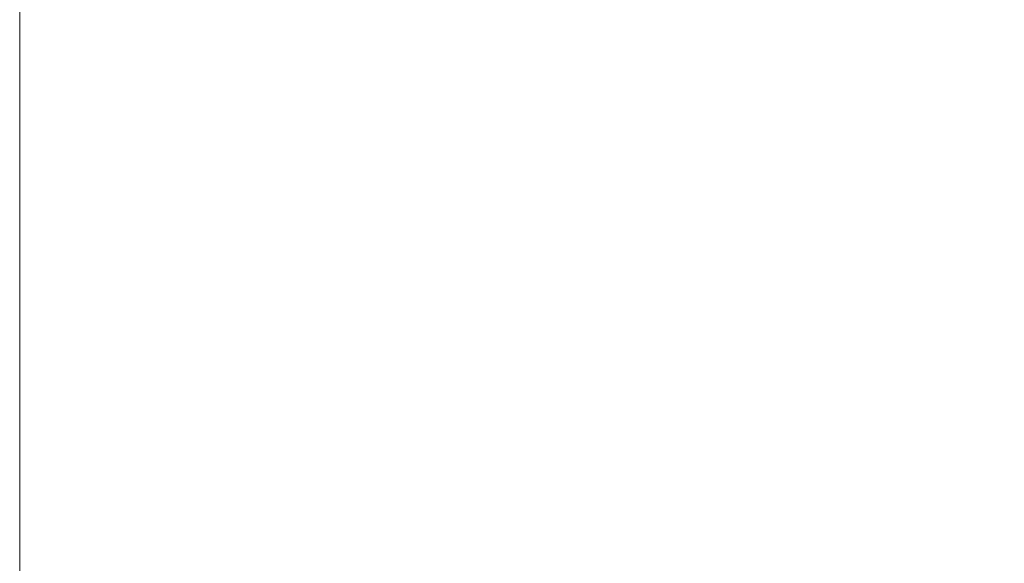
# Model space of a CAD drawing. Extents: x -254 to 215, y -64 to 80.
# Drawn here: x -154 to -105, y 16 to 43 of the extents above; entities that cross this region are included whole.
import ezdxf

# ---------------------------------------------------------------- set-up
doc = ezdxf.new("R2010")
doc.units = 0
doc.header["$LTSCALE"] = 500
doc.header["$MEASUREMENT"] = 0
doc.layers.add('CHROM', color=7, linetype='Continuous')

msp = doc.modelspace()

# ---------------------------------------------------------------- linework, layer by layer
at = {"layer": 'CHROM', "lineweight": 0}
for points, invisible_edges in [([(-153.771, 42.837, 42.631), (-153.771, 46.991, 45.448), (-153.625, 47.011, 45.422), (-153.625, 42.855, 42.603)], 15), ([(-153.771, 42.793, 177.313), (-153.625, 42.855, 177.411), (-153.625, 47.011, 174.592), (-153.771, 46.943, 174.498)], 15), ([(-153.771, 42.706, 42.839), (-153.771, 46.847, 45.647), (-153.771, 46.991, 45.448), (-153.771, 42.837, 42.631)], 11), ([(-153.771, 42.706, 177.176), (-153.771, 42.793, 177.313), (-153.771, 46.943, 174.498), (-153.771, 46.847, 174.367)], 13), ([(-153.771, 42.706, 177.176), (-153.771, 46.847, 174.367), (-153.771, 46.69, 174.149), (-153.771, 42.562, 176.949)], 15), ([(-153.771, 42.706, 42.839), (-153.771, 42.616, 42.981), (-153.771, 46.748, 45.784), (-153.771, 46.847, 45.647)], 15), ([(-153.771, 42.616, 42.981), (-153.771, 42.285, 43.502), (-153.771, 46.386, 46.284), (-153.771, 46.748, 45.784)], 15), ([(-153.771, 42.562, 176.949), (-153.771, 46.69, 174.149), (-153.771, 46.386, 173.73), (-153.771, 42.286, 176.512)], 15), ([(-153.189, 42.861, 177.42), (-153.189, 47.017, 174.601), (-153.625, 47.011, 174.592), (-153.625, 42.855, 177.411)], 15), ([(-153.189, 42.861, 42.594), (-153.625, 42.855, 42.603), (-153.625, 47.011, 45.422), (-153.189, 47.017, 45.413)], 15), ([(-153.189, 42.861, 177.42), (-152.705, 42.861, 177.42), (-152.705, 47.017, 174.601), (-153.189, 47.017, 174.601)], 15), ([(-153.189, 42.861, 42.594), (-153.189, 47.017, 45.413), (-152.705, 47.017, 45.413), (-152.705, 42.861, 42.594)], 15), ([(-152.421, 42.861, 177.42), (-152.421, 47.017, 174.601), (-152.705, 47.017, 174.601), (-152.705, 42.861, 177.42)], 15), ([(-152.421, 42.861, 42.594), (-152.705, 42.861, 42.594), (-152.705, 47.017, 45.413), (-152.421, 47.017, 45.413)], 15), ([(-152.421, 42.861, 177.42), (-140.166, 42.861, 177.42), (-140.166, 47.017, 174.601), (-152.421, 47.017, 174.601)], 15), ([(-152.421, 42.861, 42.594), (-152.421, 47.017, 45.413), (-140.166, 47.017, 45.413), (-140.166, 42.861, 42.594)], 15), ([(-103.771, 42.861, 177.42), (-103.771, 47.017, 174.601), (-140.166, 47.017, 174.601), (-140.166, 42.861, 177.42)], 15), ([(-103.771, 42.861, 42.594), (-140.166, 42.861, 42.594), (-140.166, 47.017, 45.413), (-103.771, 47.017, 45.413)], 15), ([(-153.771, 41.526, 175.312), (-153.771, 42.286, 176.512), (-153.771, 46.386, 173.73), (-153.771, 45.552, 172.581)], 15), ([(-153.771, 41.526, 44.702), (-153.771, 45.552, 47.433), (-153.771, 46.386, 46.284), (-153.771, 42.285, 43.502)], 15), ([(-153.771, 41.526, 175.312), (-153.771, 45.552, 172.581), (-153.771, 44.724, 171.439), (-153.771, 40.771, 174.12)], 15), ([(-153.771, 41.526, 44.702), (-153.771, 40.771, 45.894), (-153.771, 44.724, 48.575), (-153.771, 45.552, 47.433)], 15), ([(-153.771, 40.509, 46.308), (-153.771, 44.436, 48.972), (-153.771, 44.724, 48.575), (-153.771, 40.771, 45.894)], 15), ([(-153.771, 40.463, 173.635), (-153.771, 40.771, 174.12), (-153.771, 44.724, 171.439), (-153.771, 44.387, 170.973)], 15), ([(-153.771, 40.359, 46.544), (-153.771, 44.273, 49.198), (-153.771, 44.436, 48.972), (-153.771, 40.509, 46.308)], 15), ([(-153.771, 40.36, 173.471), (-153.771, 40.463, 173.635), (-153.771, 44.387, 170.973), (-153.771, 44.273, 170.816)], 15), ([(-153.771, 40.359, 46.544), (-153.771, 40.255, 46.708), (-153.771, 44.158, 49.356), (-153.771, 44.273, 49.198)], 15), ([(-153.771, 40.36, 173.471), (-153.771, 44.273, 170.816), (-153.771, 44.107, 170.588), (-153.771, 40.209, 173.232)], 15), ([(-153.771, 40.255, 46.708), (-153.625, 40.195, 46.803), (-153.625, 44.093, 49.446), (-153.771, 44.158, 49.356)], 7), ([(-153.771, 40.209, 173.232), (-153.771, 44.107, 170.588), (-153.625, 44.093, 170.568), (-153.625, 40.195, 173.211)], 14), ([(-153.189, 40.191, 173.204), (-153.625, 40.195, 173.211), (-153.625, 44.093, 170.568), (-153.189, 44.088, 170.561)], 15), ([(-153.189, 40.191, 46.81), (-153.189, 44.088, 49.453), (-153.625, 44.093, 49.446), (-153.625, 40.195, 46.803)], 15), ([(-153.189, 40.191, 173.204), (-153.189, 44.088, 170.561), (-152.705, 44.088, 170.561), (-152.705, 40.191, 173.204)], 15), ([(-153.189, 40.191, 46.81), (-152.705, 40.191, 46.81), (-152.705, 44.088, 49.453), (-153.189, 44.088, 49.453)], 15), ([(-152.421, 40.191, 173.204), (-152.705, 40.191, 173.204), (-152.705, 44.088, 170.561), (-152.421, 44.088, 170.561)], 15), ([(-152.421, 40.191, 46.81), (-152.421, 44.088, 49.453), (-152.705, 44.088, 49.453), (-152.705, 40.191, 46.81)], 15), ([(-152.421, 40.191, 173.204), (-152.421, 44.088, 170.561), (-140.166, 44.088, 170.561), (-140.166, 40.191, 173.204)], 15), ([(-152.421, 40.191, 46.81), (-140.166, 40.191, 46.81), (-140.166, 44.088, 49.453), (-152.421, 44.088, 49.453)], 15), ([(-103.771, 40.191, 173.204), (-140.166, 40.191, 173.204), (-140.166, 44.088, 170.561), (-103.771, 44.088, 170.561)], 15), ([(-103.771, 40.191, 46.81), (-103.771, 44.088, 49.453), (-140.166, 44.088, 49.453), (-140.166, 40.191, 46.81)], 15), ([(-153.771, 42.837, 42.631), (-153.625, 42.855, 42.603), (-153.625, 38.53, 40.05), (-153.771, 38.515, 40.079)], 15), ([(-153.771, 42.793, 177.313), (-153.771, 38.475, 179.862), (-153.625, 38.53, 179.964), (-153.625, 42.855, 177.411)], 15), ([(-153.771, 42.706, 42.839), (-153.771, 42.837, 42.631), (-153.771, 38.515, 40.079), (-153.771, 38.396, 40.294)], 13), ([(-153.771, 42.706, 177.176), (-153.771, 38.396, 179.72), (-153.771, 38.475, 179.862), (-153.771, 42.793, 177.313)], 11), ([(-153.771, 42.706, 177.176), (-153.771, 42.562, 176.949), (-153.771, 38.315, 179.572), (-153.771, 38.396, 179.72)], 15), ([(-153.771, 42.706, 42.839), (-153.771, 38.396, 40.294), (-153.771, 38.315, 40.442), (-153.771, 42.616, 42.981)], 15), ([(-153.189, 42.861, 177.42), (-153.625, 42.855, 177.411), (-153.625, 38.53, 179.964), (-153.189, 38.535, 179.973)], 15), ([(-153.189, 42.861, 42.594), (-153.189, 38.535, 40.041), (-153.625, 38.53, 40.05), (-153.625, 42.855, 42.603)], 15), ([(-153.189, 42.861, 177.42), (-153.189, 38.535, 179.973), (-152.705, 38.535, 179.973), (-152.705, 42.861, 177.42)], 15), ([(-153.189, 42.861, 42.594), (-152.705, 42.861, 42.594), (-152.705, 38.535, 40.041), (-153.189, 38.535, 40.041)], 15), ([(-152.421, 42.861, 177.42), (-152.705, 42.861, 177.42), (-152.705, 38.535, 179.973), (-152.421, 38.535, 179.973)], 15), ([(-152.421, 42.861, 42.594), (-152.421, 38.535, 40.041), (-152.705, 38.535, 40.041), (-152.705, 42.861, 42.594)], 15), ([(-152.421, 42.861, 177.42), (-152.421, 38.535, 179.973), (-140.166, 38.535, 179.973), (-140.166, 42.861, 177.42)], 15), ([(-152.421, 42.861, 42.594), (-140.166, 42.861, 42.594), (-140.166, 38.535, 40.041), (-152.421, 38.535, 40.041)], 15), ([(-103.771, 42.861, 177.42), (-140.166, 42.861, 177.42), (-140.166, 38.535, 179.973), (-103.771, 38.535, 179.973)], 15), ([(-103.771, 42.861, 42.594), (-103.771, 38.535, 40.041), (-140.166, 38.535, 40.041), (-140.166, 42.861, 42.594)], 15), ([(-153.771, 38.267, 40.53), (-153.771, 42.616, 42.981), (-153.771, 38.315, 40.442), (-153.771, 38.267, 40.53)], 15), ([(-153.771, 42.616, 42.981), (-153.771, 38.267, 40.53), (-153.771, 38.018, 40.983), (-153.771, 42.285, 43.502)], 15), ([(-153.771, 38.315, 179.572), (-153.771, 42.562, 176.949), (-153.771, 38.267, 179.484), (-153.771, 38.315, 179.572)], 15), ([(-153.771, 42.562, 176.949), (-153.771, 42.286, 176.512), (-153.771, 38.018, 179.031), (-153.771, 38.267, 179.484)], 15), ([(-153.771, 41.526, 175.312), (-153.771, 37.335, 177.786), (-153.771, 38.018, 179.031), (-153.771, 42.286, 176.512)], 15), ([(-153.771, 41.526, 44.702), (-153.771, 42.285, 43.502), (-153.771, 38.018, 40.983), (-153.771, 37.335, 42.228)], 15), ([(-153.771, 41.526, 175.312), (-153.771, 40.771, 174.12), (-153.771, 36.657, 176.549), (-153.771, 37.335, 177.786)], 15), ([(-153.771, 41.526, 44.702), (-153.771, 37.335, 42.228), (-153.771, 36.657, 43.465), (-153.771, 40.771, 45.894)], 15), ([(-153.771, 40.509, 46.308), (-153.771, 40.771, 45.894), (-153.771, 36.657, 43.465), (-153.771, 36.421, 43.895)], 15), ([(-153.771, 40.463, 173.635), (-153.771, 36.38, 176.045), (-153.771, 36.657, 176.549), (-153.771, 40.771, 174.12)], 15), ([(-153.771, 40.359, 46.544), (-153.771, 40.509, 46.308), (-153.771, 36.421, 43.895), (-153.771, 36.287, 44.139)], 15), ([(-153.771, 40.36, 173.471), (-153.771, 36.287, 175.875), (-153.771, 36.38, 176.045), (-153.771, 40.463, 173.635)], 15), ([(-153.771, 40.36, 173.471), (-153.771, 40.209, 173.232), (-153.771, 36.151, 175.628), (-153.771, 36.287, 175.875)], 15), ([(-153.771, 40.359, 46.544), (-153.771, 36.287, 44.139), (-153.771, 36.193, 44.31), (-153.771, 40.255, 46.708)], 15), ([(-153.771, 40.255, 46.708), (-153.771, 36.193, 44.31), (-153.625, 36.139, 44.408), (-153.625, 40.195, 46.803)], 14), ([(-153.771, 40.209, 173.232), (-153.625, 40.195, 173.211), (-153.625, 36.139, 175.606), (-153.771, 36.151, 175.628)], 7), ([(-153.189, 40.191, 173.204), (-153.189, 36.135, 175.599), (-153.625, 36.139, 175.606), (-153.625, 40.195, 173.211)], 15), ([(-153.189, 40.191, 46.81), (-153.625, 40.195, 46.803), (-153.625, 36.139, 44.408), (-153.189, 36.135, 44.415)], 15), ([(-153.189, 40.191, 173.204), (-152.705, 40.191, 173.204), (-152.705, 36.135, 175.599), (-153.189, 36.135, 175.599)], 15), ([(-153.189, 40.191, 46.81), (-153.189, 36.135, 44.415), (-152.705, 36.135, 44.415), (-152.705, 40.191, 46.81)], 15), ([(-152.421, 40.191, 173.204), (-152.421, 36.135, 175.599), (-152.705, 36.135, 175.599), (-152.705, 40.191, 173.204)], 15), ([(-152.421, 40.191, 46.81), (-152.705, 40.191, 46.81), (-152.705, 36.135, 44.415), (-152.421, 36.135, 44.416)], 15), ([(-152.421, 40.191, 173.204), (-140.166, 40.191, 173.204), (-140.166, 36.135, 175.599), (-152.421, 36.135, 175.599)], 15), ([(-152.421, 40.191, 46.81), (-152.421, 36.135, 44.416), (-140.166, 36.135, 44.416), (-140.166, 40.191, 46.81)], 15), ([(-103.771, 40.191, 173.204), (-103.771, 36.135, 175.599), (-140.166, 36.135, 175.599), (-140.166, 40.191, 173.204)], 15), ([(-103.771, 40.191, 46.81), (-140.166, 40.191, 46.81), (-140.166, 36.135, 44.416), (-103.771, 36.135, 44.416)], 15), ([(-153.771, 34.004, 182.136), (-153.625, 34.053, 182.241), (-153.625, 38.53, 179.964), (-153.771, 38.475, 179.862)], 15), ([(-153.771, 34.04, 37.803), (-153.771, 38.515, 40.079), (-153.625, 38.53, 40.05), (-153.625, 34.053, 37.774)], 15), ([(-153.771, 33.935, 38.026), (-153.771, 38.396, 40.294), (-153.771, 38.515, 40.079), (-153.771, 34.04, 37.803)], 11), ([(-153.771, 33.935, 181.989), (-153.771, 34.004, 182.136), (-153.771, 38.475, 179.862), (-153.771, 38.396, 179.72)], 13), ([(-153.771, 33.935, 38.026), (-153.771, 33.863, 38.178), (-153.771, 38.315, 40.442), (-153.771, 38.396, 40.294)], 15), ([(-153.771, 33.935, 181.989), (-153.771, 38.396, 179.72), (-153.771, 38.315, 179.572), (-153.771, 33.863, 181.836)], 15), ([(-153.771, 33.821, 38.269), (-153.771, 38.267, 40.53), (-153.771, 38.315, 40.442), (-153.771, 33.863, 38.178)], 15), ([(-153.771, 33.821, 181.745), (-153.771, 33.863, 181.836), (-153.771, 38.315, 179.572), (-153.771, 38.267, 179.484)], 15), ([(-153.771, 33.821, 38.269), (-153.771, 33.601, 38.737), (-153.771, 38.018, 40.983), (-153.771, 38.267, 40.53)], 15), ([(-153.771, 33.821, 181.745), (-153.771, 38.267, 179.484), (-153.771, 38.018, 179.031), (-153.771, 33.601, 181.277)], 15), ([(-153.189, 34.058, 182.25), (-153.189, 38.535, 179.973), (-153.625, 38.53, 179.964), (-153.625, 34.053, 182.241)], 15), ([(-153.189, 34.058, 37.764), (-153.625, 34.053, 37.774), (-153.625, 38.53, 40.05), (-153.189, 38.535, 40.041)], 15), ([(-153.189, 34.058, 182.25), (-152.705, 34.058, 182.25), (-152.705, 38.535, 179.973), (-153.189, 38.535, 179.973)], 15), ([(-153.189, 34.058, 37.764), (-153.189, 38.535, 40.041), (-152.705, 38.535, 40.041), (-152.705, 34.058, 37.764)], 15), ([(-152.421, 34.058, 182.25), (-152.421, 38.535, 179.973), (-152.705, 38.535, 179.973), (-152.705, 34.058, 182.25)], 15), ([(-152.421, 34.058, 37.764), (-152.705, 34.058, 37.764), (-152.705, 38.535, 40.041), (-152.421, 38.535, 40.041)], 15), ([(-152.421, 34.058, 182.25), (-140.166, 34.058, 182.25), (-140.166, 38.535, 179.973), (-152.421, 38.535, 179.973)], 15), ([(-152.421, 34.058, 37.764), (-152.421, 38.535, 40.041), (-140.166, 38.535, 40.041), (-140.166, 34.058, 37.764)], 15), ([(-103.771, 34.058, 182.25), (-103.771, 38.535, 179.973), (-140.166, 38.535, 179.973), (-140.166, 34.058, 182.25)], 15), ([(-103.771, 34.058, 37.764), (-140.166, 34.058, 37.764), (-140.166, 38.535, 40.041), (-103.771, 38.535, 40.041)], 15), ([(-153.771, 32.998, 40.022), (-153.771, 37.335, 42.228), (-153.771, 38.018, 40.983), (-153.771, 33.601, 38.737)], 15), ([(-153.771, 32.998, 179.992), (-153.771, 33.601, 181.277), (-153.771, 38.018, 179.031), (-153.771, 37.335, 177.786)], 15), ([(-153.771, 32.998, 40.022), (-153.771, 32.398, 41.299), (-153.771, 36.657, 43.465), (-153.771, 37.335, 42.228)], 15), ([(-153.771, 32.998, 179.992), (-153.771, 37.335, 177.786), (-153.771, 36.657, 176.549), (-153.771, 32.398, 178.715)], 15), ([(-153.771, 32.189, 41.743), (-153.771, 36.421, 43.895), (-153.771, 36.657, 43.465), (-153.771, 32.398, 41.299)], 15), ([(-153.771, 32.153, 178.194), (-153.771, 32.398, 178.715), (-153.771, 36.657, 176.549), (-153.771, 36.38, 176.045)], 15), ([(-153.771, 32.071, 41.995), (-153.771, 36.287, 44.139), (-153.771, 36.421, 43.895), (-153.771, 32.189, 41.743)], 15), ([(-153.771, 32.071, 178.019), (-153.771, 32.153, 178.194), (-153.771, 36.38, 176.045), (-153.771, 36.287, 175.875)], 15), ([(-153.771, 32.071, 41.995), (-153.771, 31.988, 42.172), (-153.771, 36.193, 44.31), (-153.771, 36.287, 44.139)], 15), ([(-153.771, 32.071, 178.019), (-153.771, 36.287, 175.875), (-153.771, 36.151, 175.628), (-153.771, 31.951, 177.764)], 15), ([(-153.771, 31.988, 42.172), (-153.625, 31.941, 42.273), (-153.625, 36.139, 44.408), (-153.771, 36.193, 44.31)], 7), ([(-153.771, 31.951, 177.764), (-153.771, 36.151, 175.628), (-153.625, 36.139, 175.606), (-153.625, 31.941, 177.741)], 14), ([(-153.189, 31.937, 177.734), (-153.625, 31.941, 177.741), (-153.625, 36.139, 175.606), (-153.189, 36.135, 175.599)], 15), ([(-153.189, 31.937, 42.28), (-153.189, 36.135, 44.415), (-153.625, 36.139, 44.408), (-153.625, 31.941, 42.273)], 15), ([(-153.189, 31.937, 177.734), (-153.189, 36.135, 175.599), (-152.705, 36.135, 175.599), (-152.705, 31.937, 177.734)], 15), ([(-153.189, 31.937, 42.28), (-152.705, 31.937, 42.28), (-152.705, 36.135, 44.415), (-153.189, 36.135, 44.415)], 15), ([(-152.421, 31.937, 177.734), (-152.705, 31.937, 177.734), (-152.705, 36.135, 175.599), (-152.421, 36.135, 175.599)], 15), ([(-152.421, 31.937, 42.28), (-152.421, 36.135, 44.416), (-152.705, 36.135, 44.415), (-152.705, 31.937, 42.28)], 15), ([(-152.421, 31.937, 177.734), (-152.421, 36.135, 175.599), (-140.166, 36.135, 175.599), (-140.166, 31.937, 177.734)], 15), ([(-152.421, 31.937, 42.28), (-140.166, 31.937, 42.28), (-140.166, 36.135, 44.416), (-152.421, 36.135, 44.416)], 15), ([(-103.771, 31.937, 177.734), (-140.166, 31.937, 177.734), (-140.166, 36.135, 175.599), (-103.771, 36.135, 175.599)], 15), ([(-103.771, 31.937, 42.28), (-103.771, 36.135, 44.416), (-140.166, 36.135, 44.416), (-140.166, 31.937, 42.28)], 15), ([(-153.771, 34.004, 182.136), (-153.771, 29.4, 184.125), (-153.625, 29.442, 184.232), (-153.625, 34.053, 182.241)], 15), ([(-153.771, 34.04, 37.803), (-153.625, 34.053, 37.774), (-153.625, 29.442, 35.782), (-153.771, 29.43, 35.812)], 15), ([(-153.771, 33.935, 38.026), (-153.771, 34.04, 37.803), (-153.771, 29.43, 35.812), (-153.771, 29.34, 36.041)], 13), ([(-153.771, 33.935, 181.989), (-153.771, 29.34, 183.973), (-153.771, 29.4, 184.125), (-153.771, 34.004, 182.136)], 11), ([(-153.771, 33.935, 38.026), (-153.771, 29.34, 36.041), (-153.771, 29.278, 36.197), (-153.771, 33.863, 38.178)], 15), ([(-153.771, 33.935, 181.989), (-153.771, 33.863, 181.836), (-153.771, 29.278, 183.817), (-153.771, 29.34, 183.973)], 15), ([(-153.771, 33.821, 38.269), (-153.771, 33.863, 38.178), (-153.771, 29.278, 36.197), (-153.771, 29.241, 36.29)], 15), ([(-153.771, 33.821, 181.745), (-153.771, 29.241, 183.724), (-153.771, 29.278, 183.817), (-153.771, 33.863, 181.836)], 15), ([(-153.771, 33.821, 38.269), (-153.771, 29.241, 36.29), (-153.771, 29.051, 36.771), (-153.771, 33.601, 38.737)], 15), ([(-153.771, 33.821, 181.745), (-153.771, 33.601, 181.277), (-153.771, 29.051, 183.243), (-153.771, 29.241, 183.724)], 15), ([(-153.189, 34.058, 182.25), (-153.625, 34.053, 182.241), (-153.625, 29.442, 184.232), (-153.189, 29.446, 184.243)], 15), ([(-153.189, 34.058, 37.764), (-153.189, 29.446, 35.772), (-153.625, 29.442, 35.782), (-153.625, 34.053, 37.774)], 15), ([(-153.189, 34.058, 182.25), (-153.189, 29.446, 184.243), (-152.705, 29.446, 184.243), (-152.705, 34.058, 182.25)], 15), ([(-153.189, 34.058, 37.764), (-152.705, 34.058, 37.764), (-152.705, 29.446, 35.772), (-153.189, 29.446, 35.772)], 15), ([(-152.421, 34.058, 182.25), (-152.705, 34.058, 182.25), (-152.705, 29.446, 184.243), (-152.421, 29.446, 184.243)], 15), ([(-152.421, 34.058, 37.764), (-152.421, 29.446, 35.772), (-152.705, 29.446, 35.772), (-152.705, 34.058, 37.764)], 15), ([(-152.421, 34.058, 182.25), (-152.421, 29.446, 184.243), (-140.166, 29.446, 184.243), (-140.166, 34.058, 182.25)], 15), ([(-152.421, 34.058, 37.764), (-140.166, 34.058, 37.764), (-140.166, 29.446, 35.772), (-152.421, 29.446, 35.772)], 15), ([(-103.771, 34.058, 182.25), (-140.166, 34.058, 182.25), (-140.166, 29.446, 184.243), (-103.771, 29.446, 184.243)], 15), ([(-103.771, 34.058, 37.764), (-103.771, 29.446, 35.772), (-140.166, 29.446, 35.772), (-140.166, 34.058, 37.764)], 15), ([(-153.771, 32.998, 40.022), (-153.771, 33.601, 38.737), (-153.771, 29.051, 36.771), (-153.771, 28.529, 38.092)], 15), ([(-153.771, 32.998, 179.992), (-153.771, 28.53, 181.922), (-153.771, 29.051, 183.243), (-153.771, 33.601, 181.277)], 15), ([(-153.771, 32.998, 40.022), (-153.771, 28.529, 38.092), (-153.771, 28.011, 39.404), (-153.771, 32.398, 41.299)], 15), ([(-153.771, 32.998, 179.992), (-153.771, 32.398, 178.715), (-153.771, 28.011, 180.61), (-153.771, 28.53, 181.922)], 15), ([(-153.771, 32.189, 41.743), (-153.771, 32.398, 41.299), (-153.771, 28.011, 39.404), (-153.771, 27.831, 39.86)], 15), ([(-153.771, 32.153, 178.194), (-153.771, 27.8, 180.075), (-153.771, 28.011, 180.61), (-153.771, 32.398, 178.715)], 15), ([(-153.771, 32.071, 41.995), (-153.771, 32.189, 41.743), (-153.771, 27.831, 39.86), (-153.771, 27.728, 40.119)], 15), ([(-153.771, 32.071, 178.019), (-153.771, 27.729, 179.895), (-153.771, 27.8, 180.075), (-153.771, 32.153, 178.194)], 15), ([(-153.771, 32.071, 41.995), (-153.771, 27.728, 40.119), (-153.771, 27.657, 40.301), (-153.771, 31.988, 42.172)], 15), ([(-153.771, 32.071, 178.019), (-153.771, 31.951, 177.764), (-153.771, 27.625, 179.632), (-153.771, 27.729, 179.895)], 15), ([(-153.771, 31.988, 42.172), (-153.771, 27.657, 40.301), (-153.625, 27.616, 40.405), (-153.625, 31.941, 42.273)], 14), ([(-153.771, 31.951, 177.764), (-153.625, 31.941, 177.741), (-153.625, 27.616, 179.609), (-153.771, 27.625, 179.632)], 7), ([(-153.189, 31.937, 177.734), (-153.189, 27.613, 179.602), (-153.625, 27.616, 179.609), (-153.625, 31.941, 177.741)], 15), ([(-153.189, 31.937, 42.28), (-153.625, 31.941, 42.273), (-153.625, 27.616, 40.405), (-153.189, 27.613, 40.412)], 15), ([(-153.189, 31.937, 177.734), (-152.705, 31.937, 177.734), (-152.705, 27.613, 179.602), (-153.189, 27.613, 179.602)], 15), ([(-153.189, 31.937, 42.28), (-153.189, 27.613, 40.412), (-152.705, 27.613, 40.413), (-152.705, 31.937, 42.28)], 15), ([(-152.421, 31.937, 177.734), (-152.421, 27.613, 179.602), (-152.705, 27.613, 179.602), (-152.705, 31.937, 177.734)], 15), ([(-152.421, 31.937, 42.28), (-152.705, 31.937, 42.28), (-152.705, 27.613, 40.413), (-152.421, 27.613, 40.413)], 15), ([(-152.421, 31.937, 177.734), (-140.166, 31.937, 177.734), (-140.166, 27.613, 179.602), (-152.421, 27.613, 179.602)], 15), ([(-152.421, 31.937, 42.28), (-152.421, 27.613, 40.413), (-140.166, 27.613, 40.413), (-140.166, 31.937, 42.28)], 15), ([(-103.771, 31.937, 177.734), (-103.771, 27.613, 179.602), (-140.166, 27.613, 179.602), (-140.166, 31.937, 177.734)], 15), ([(-103.771, 31.937, 42.28), (-140.166, 31.937, 42.28), (-140.166, 27.613, 40.413), (-103.771, 27.613, 40.413)], 15), ([(-153.771, 24.705, 34.114), (-153.771, 29.43, 35.812), (-153.625, 29.442, 35.782), (-153.625, 24.715, 34.083)], 15), ([(-153.771, 24.679, 185.821), (-153.625, 24.715, 185.931), (-153.625, 29.442, 184.232), (-153.771, 29.4, 184.125)], 15), ([(-153.771, 24.629, 34.348), (-153.771, 29.34, 36.041), (-153.771, 29.43, 35.812), (-153.771, 24.705, 34.114)], 11), ([(-153.189, 24.718, 34.073), (-153.625, 24.715, 34.083), (-153.625, 29.442, 35.782), (-153.189, 29.446, 35.772)], 15), ([(-153.189, 24.718, 185.941), (-153.189, 29.446, 184.243), (-153.625, 29.442, 184.232), (-153.625, 24.715, 185.931)], 15), ([(-153.189, 24.718, 34.073), (-153.189, 29.446, 35.772), (-152.705, 29.446, 35.772), (-152.705, 24.718, 34.073)], 15), ([(-153.189, 24.718, 185.941), (-152.705, 24.718, 185.941), (-152.705, 29.446, 184.243), (-153.189, 29.446, 184.243)], 15), ([(-152.421, 24.718, 34.073), (-152.705, 24.718, 34.073), (-152.705, 29.446, 35.772), (-152.421, 29.446, 35.772)], 15), ([(-152.421, 24.718, 185.941), (-152.421, 29.446, 184.243), (-152.705, 29.446, 184.243), (-152.705, 24.718, 185.941)], 15), ([(-152.421, 24.718, 34.073), (-152.421, 29.446, 35.772), (-140.166, 29.446, 35.772), (-140.166, 24.718, 34.073)], 15), ([(-152.421, 24.718, 185.941), (-140.166, 24.718, 185.941), (-140.166, 29.446, 184.243), (-152.421, 29.446, 184.243)], 15), ([(-103.771, 24.718, 34.073), (-140.166, 24.718, 34.073), (-140.166, 29.446, 35.772), (-103.771, 29.446, 35.772)], 15), ([(-103.771, 24.718, 185.941), (-103.771, 29.446, 184.243), (-140.166, 29.446, 184.243), (-140.166, 24.718, 185.941)], 15), ([(-153.771, 24.629, 185.666), (-153.771, 24.679, 185.821), (-153.771, 29.4, 184.125), (-153.771, 29.34, 183.973)], 13), ([(-153.771, 24.629, 185.666), (-153.771, 29.34, 183.973), (-153.771, 29.278, 183.817), (-153.771, 24.546, 185.411)], 15), ([(-153.771, 24.629, 34.348), (-153.771, 24.577, 34.508), (-153.771, 29.278, 36.197), (-153.771, 29.34, 36.041)], 15), ([(-153.771, 29.241, 183.724), (-153.771, 24.546, 185.411), (-153.771, 29.278, 183.817), (-153.771, 29.241, 183.724)], 15), ([(-153.771, 29.278, 36.197), (-153.771, 24.577, 34.508), (-153.771, 29.241, 36.29), (-153.771, 29.278, 36.197)], 15), ([(-153.771, 24.546, 185.411), (-153.771, 29.241, 183.724), (-153.771, 29.051, 183.243), (-153.771, 24.387, 184.919)], 15), ([(-153.771, 24.577, 34.508), (-153.771, 24.387, 35.095), (-153.771, 29.051, 36.771), (-153.771, 29.241, 36.29)], 15), ([(-153.771, 23.949, 36.446), (-153.771, 28.529, 38.092), (-153.771, 29.051, 36.771), (-153.771, 24.387, 35.095)], 15), ([(-153.771, 23.949, 183.568), (-153.771, 24.387, 184.919), (-153.771, 29.051, 183.243), (-153.771, 28.53, 181.922)], 15), ([(-153.771, 23.949, 183.568), (-153.771, 28.53, 181.922), (-153.771, 28.011, 180.61), (-153.771, 23.514, 182.226)], 15), ([(-153.771, 23.949, 36.446), (-153.771, 23.514, 37.788), (-153.771, 28.011, 39.404), (-153.771, 28.529, 38.092)], 15), ([(-153.771, 23.362, 38.255), (-153.771, 27.831, 39.86), (-153.771, 28.011, 39.404), (-153.771, 23.514, 37.788)], 15), ([(-153.771, 23.336, 181.679), (-153.771, 23.514, 182.226), (-153.771, 28.011, 180.61), (-153.771, 27.8, 180.075)], 15), ([(-153.771, 23.276, 38.52), (-153.771, 27.728, 40.119), (-153.771, 27.831, 39.86), (-153.771, 23.362, 38.255)], 15), ([(-153.771, 23.276, 181.494), (-153.771, 23.336, 181.679), (-153.771, 27.8, 180.075), (-153.771, 27.729, 179.895)], 15), ([(-153.771, 23.276, 181.494), (-153.771, 27.729, 179.895), (-153.771, 27.625, 179.632), (-153.771, 23.189, 181.226)], 15), ([(-153.771, 23.276, 38.52), (-153.771, 23.216, 38.705), (-153.771, 27.657, 40.301), (-153.771, 27.728, 40.119)], 15), ([(-153.771, 23.216, 38.705), (-153.625, 23.182, 38.812), (-153.625, 27.616, 40.405), (-153.771, 27.657, 40.301)], 7), ([(-153.771, 23.189, 181.226), (-153.771, 27.625, 179.632), (-153.625, 27.616, 179.609), (-153.625, 23.182, 181.203)], 14), ([(-153.189, 23.179, 38.819), (-153.189, 27.613, 40.412), (-153.625, 27.616, 40.405), (-153.625, 23.182, 38.812)], 15), ([(-153.189, 23.179, 181.195), (-153.625, 23.182, 181.203), (-153.625, 27.616, 179.609), (-153.189, 27.613, 179.602)], 15), ([(-153.189, 23.179, 38.819), (-152.705, 23.179, 38.819), (-152.705, 27.613, 40.413), (-153.189, 27.613, 40.412)], 15), ([(-153.189, 23.179, 181.195), (-153.189, 27.613, 179.602), (-152.705, 27.613, 179.602), (-152.705, 23.179, 181.195)], 15), ([(-152.421, 23.179, 38.819), (-152.421, 27.613, 40.413), (-152.705, 27.613, 40.413), (-152.705, 23.179, 38.819)], 15), ([(-152.421, 23.179, 181.195), (-152.705, 23.179, 181.195), (-152.705, 27.613, 179.602), (-152.421, 27.613, 179.602)], 15), ([(-152.421, 23.179, 38.819), (-140.166, 23.179, 38.819), (-140.166, 27.613, 40.413), (-152.421, 27.613, 40.413)], 15), ([(-152.421, 23.179, 181.195), (-152.421, 27.613, 179.602), (-140.166, 27.613, 179.602), (-140.166, 23.179, 181.195)], 15), ([(-103.771, 23.179, 38.819), (-103.771, 27.613, 40.413), (-140.166, 27.613, 40.413), (-140.166, 23.179, 38.819)], 15), ([(-103.771, 23.179, 181.195), (-140.166, 23.179, 181.195), (-140.166, 27.613, 179.602), (-103.771, 27.613, 179.602)], 15), ([(-153.771, 24.705, 34.114), (-153.625, 24.715, 34.083), (-153.625, 19.89, 32.684), (-153.771, 19.882, 32.715)], 15), ([(-153.771, 24.679, 185.821), (-153.771, 19.861, 187.218), (-153.625, 19.89, 187.33), (-153.625, 24.715, 185.931)], 15), ([(-153.771, 24.629, 34.348), (-153.771, 24.705, 34.114), (-153.771, 19.882, 32.715), (-153.771, 19.821, 32.953)], 13), ([(-153.771, 24.629, 185.666), (-153.771, 19.821, 187.061), (-153.771, 19.861, 187.218), (-153.771, 24.679, 185.821)], 11), ([(-153.771, 24.629, 185.666), (-153.771, 24.546, 185.411), (-153.771, 19.779, 186.898), (-153.771, 19.821, 187.061)], 15), ([(-153.771, 24.629, 34.348), (-153.771, 19.821, 32.953), (-153.771, 19.779, 33.117), (-153.771, 24.577, 34.508)], 15), ([(-153.771, 24.577, 34.508), (-153.771, 19.779, 33.117), (-153.771, 19.626, 33.715), (-153.771, 24.387, 35.095)], 15), ([(-153.771, 19.779, 186.898), (-153.771, 24.546, 185.411), (-153.771, 19.754, 186.801), (-153.771, 19.779, 186.898)], 15), ([(-153.771, 24.546, 185.411), (-153.771, 24.387, 184.919), (-153.771, 19.626, 186.3), (-153.771, 19.754, 186.801)], 15), ([(-153.189, 24.718, 34.073), (-153.189, 19.893, 32.673), (-153.625, 19.89, 32.684), (-153.625, 24.715, 34.083)], 15), ([(-153.189, 24.718, 185.941), (-153.625, 24.715, 185.931), (-153.625, 19.89, 187.33), (-153.189, 19.893, 187.341)], 15), ([(-153.189, 24.718, 34.073), (-152.705, 24.718, 34.073), (-152.705, 19.893, 32.673), (-153.189, 19.893, 32.673)], 15), ([(-153.189, 24.718, 185.941), (-153.189, 19.893, 187.341), (-152.705, 19.893, 187.341), (-152.705, 24.718, 185.941)], 15), ([(-152.421, 24.718, 34.073), (-152.421, 19.893, 32.673), (-152.705, 19.893, 32.673), (-152.705, 24.718, 34.073)], 15), ([(-152.421, 24.718, 185.941), (-152.705, 24.718, 185.941), (-152.705, 19.893, 187.341), (-152.421, 19.893, 187.341)], 15), ([(-152.421, 24.718, 34.073), (-140.166, 24.718, 34.073), (-140.166, 19.893, 32.673), (-152.421, 19.893, 32.673)], 15), ([(-152.421, 24.718, 185.941), (-152.421, 19.893, 187.341), (-140.166, 19.893, 187.341), (-140.166, 24.718, 185.941)], 15), ([(-103.771, 24.718, 34.073), (-103.771, 19.893, 32.673), (-140.166, 19.893, 32.673), (-140.166, 24.718, 34.073)], 15), ([(-103.771, 24.718, 185.941), (-140.166, 24.718, 185.941), (-140.166, 19.893, 187.341), (-103.771, 19.893, 187.341)], 15), ([(-153.771, 23.949, 36.446), (-153.771, 24.387, 35.095), (-153.771, 19.626, 33.715), (-153.771, 19.273, 35.09)], 15), ([(-153.771, 23.949, 183.568), (-153.771, 19.273, 184.924), (-153.771, 19.626, 186.3), (-153.771, 24.387, 184.919)], 15), ([(-153.771, 23.949, 36.446), (-153.771, 19.273, 35.09), (-153.771, 18.923, 36.457), (-153.771, 23.514, 37.788)], 15), ([(-153.771, 23.949, 183.568), (-153.771, 23.514, 182.226), (-153.771, 18.923, 183.557), (-153.771, 19.273, 184.924)], 15), ([(-153.771, 23.362, 38.255), (-153.771, 23.514, 37.788), (-153.771, 18.923, 36.457), (-153.771, 18.802, 36.932)], 15), ([(-153.771, 23.336, 181.679), (-153.771, 18.781, 183), (-153.771, 18.923, 183.557), (-153.771, 23.514, 182.226)], 15), ([(-153.771, 23.276, 38.52), (-153.771, 23.362, 38.255), (-153.771, 18.802, 36.932), (-153.771, 18.732, 37.202)], 15), ([(-153.771, 23.276, 181.494), (-153.771, 18.732, 182.812), (-153.771, 18.781, 183), (-153.771, 23.336, 181.679)], 15), ([(-153.771, 23.276, 38.52), (-153.771, 18.732, 37.202), (-153.771, 18.684, 37.391), (-153.771, 23.216, 38.705)], 15), ([(-153.771, 23.276, 181.494), (-153.771, 23.189, 181.226), (-153.771, 18.662, 182.539), (-153.771, 18.732, 182.812)], 15), ([(-153.771, 23.216, 38.705), (-153.771, 18.684, 37.391), (-153.625, 18.656, 37.499), (-153.625, 23.182, 38.812)], 14), ([(-153.771, 23.189, 181.226), (-153.625, 23.182, 181.203), (-153.625, 18.656, 182.515), (-153.771, 18.662, 182.539)], 7), ([(-153.189, 23.179, 38.819), (-153.625, 23.182, 38.812), (-153.625, 18.656, 37.499), (-153.189, 18.654, 37.507)], 15), ([(-153.189, 23.179, 181.195), (-153.189, 18.654, 182.507), (-153.625, 18.656, 182.515), (-153.625, 23.182, 181.203)], 15), ([(-153.189, 23.179, 38.819), (-153.189, 18.654, 37.507), (-152.705, 18.654, 37.507), (-152.705, 23.179, 38.819)], 15), ([(-153.189, 23.179, 181.195), (-152.705, 23.179, 181.195), (-152.705, 18.654, 182.507), (-153.189, 18.654, 182.507)], 15), ([(-152.421, 23.179, 38.819), (-152.705, 23.179, 38.819), (-152.705, 18.654, 37.507), (-152.421, 18.654, 37.507)], 15), ([(-152.421, 23.179, 181.195), (-152.421, 18.654, 182.507), (-152.705, 18.654, 182.507), (-152.705, 23.179, 181.195)], 15), ([(-152.421, 23.179, 38.819), (-152.421, 18.654, 37.507), (-140.166, 18.654, 37.507), (-140.166, 23.179, 38.819)], 15), ([(-152.421, 23.179, 181.195), (-140.166, 23.179, 181.195), (-140.166, 18.654, 182.507), (-152.421, 18.654, 182.507)], 15), ([(-103.771, 23.179, 38.819), (-140.166, 23.179, 38.819), (-140.166, 18.654, 37.507), (-103.771, 18.654, 37.507)], 15), ([(-103.771, 23.179, 181.195), (-103.771, 18.654, 182.507), (-140.166, 18.654, 182.507), (-140.166, 23.179, 181.195)], 15), ([(-153.771, 14.965, 188.311), (-153.625, 14.987, 188.424), (-153.625, 19.89, 187.33), (-153.771, 19.861, 187.218)], 15), ([(-153.771, 14.98, 31.622), (-153.771, 19.882, 32.715), (-153.625, 19.89, 32.684), (-153.625, 14.987, 31.59)], 15), ([(-153.771, 14.934, 31.863), (-153.771, 19.821, 32.953), (-153.771, 19.882, 32.715), (-153.771, 14.98, 31.622)], 11), ([(-153.771, 14.935, 188.151), (-153.771, 14.965, 188.311), (-153.771, 19.861, 187.218), (-153.771, 19.821, 187.061)], 13), ([(-153.771, 14.935, 188.151), (-153.771, 19.821, 187.061), (-153.771, 19.779, 186.898), (-153.771, 14.884, 187.887)], 15), ([(-153.771, 14.934, 31.863), (-153.771, 14.903, 32.029), (-153.771, 19.779, 33.117), (-153.771, 19.821, 32.953)], 15), ([(-153.771, 19.754, 186.801), (-153.771, 14.884, 187.887), (-153.771, 19.779, 186.898), (-153.771, 19.754, 186.801)], 15), ([(-153.771, 14.903, 32.029), (-153.771, 14.788, 32.635), (-153.771, 19.626, 33.715), (-153.771, 19.779, 33.117)], 15), ([(-153.771, 14.884, 187.887), (-153.771, 19.754, 186.801), (-153.771, 19.626, 186.3), (-153.771, 14.788, 187.379)], 15), ([(-153.771, 14.522, 34.03), (-153.771, 19.273, 35.09), (-153.771, 19.626, 33.715), (-153.771, 14.788, 32.635)], 15), ([(-153.771, 14.522, 185.984), (-153.771, 14.788, 187.379), (-153.771, 19.626, 186.3), (-153.771, 19.273, 184.924)], 15), ([(-153.189, 14.989, 31.579), (-153.625, 14.987, 31.59), (-153.625, 19.89, 32.684), (-153.189, 19.893, 32.673)], 15), ([(-153.189, 14.989, 188.435), (-153.189, 19.893, 187.341), (-153.625, 19.89, 187.33), (-153.625, 14.987, 188.424)], 15), ([(-153.189, 14.989, 31.579), (-153.189, 19.893, 32.673), (-152.705, 19.893, 32.673), (-152.705, 14.989, 31.579)], 15), ([(-153.189, 14.989, 188.435), (-152.705, 14.989, 188.435), (-152.705, 19.893, 187.341), (-153.189, 19.893, 187.341)], 15), ([(-152.421, 14.989, 31.579), (-152.705, 14.989, 31.579), (-152.705, 19.893, 32.673), (-152.421, 19.893, 32.673)], 15), ([(-152.421, 14.989, 188.435), (-152.421, 19.893, 187.341), (-152.705, 19.893, 187.341), (-152.705, 14.989, 188.435)], 15), ([(-152.421, 14.989, 31.579), (-152.421, 19.893, 32.673), (-140.166, 19.893, 32.673), (-140.166, 14.989, 31.579)], 15), ([(-152.421, 14.989, 188.435), (-140.166, 14.989, 188.435), (-140.166, 19.893, 187.341), (-152.421, 19.893, 187.341)], 15), ([(-103.771, 14.989, 31.579), (-140.166, 14.989, 31.579), (-140.166, 19.893, 32.673), (-103.771, 19.893, 32.673)], 15), ([(-103.771, 14.989, 188.435), (-103.771, 19.893, 187.341), (-140.166, 19.893, 187.341), (-140.166, 14.989, 188.435)], 15), ([(-153.771, 14.522, 34.03), (-153.771, 14.258, 35.416), (-153.771, 18.923, 36.457), (-153.771, 19.273, 35.09)], 15), ([(-153.771, 14.522, 185.984), (-153.771, 19.273, 184.924), (-153.771, 18.923, 183.557), (-153.771, 14.258, 184.598)], 15), ([(-153.771, 14.151, 184.033), (-153.771, 14.258, 184.598), (-153.771, 18.923, 183.557), (-153.771, 18.781, 183)], 15), ([(-153.771, 14.167, 35.898), (-153.771, 18.802, 36.932), (-153.771, 18.923, 36.457), (-153.771, 14.258, 35.416)], 15), ([(-153.771, 14.114, 36.172), (-153.771, 18.732, 37.202), (-153.771, 18.802, 36.932), (-153.771, 14.167, 35.898)], 15), ([(-153.771, 14.114, 183.842), (-153.771, 14.151, 184.033), (-153.771, 18.781, 183), (-153.771, 18.732, 182.812)], 15), ([(-153.771, 14.114, 183.842), (-153.771, 18.732, 182.812), (-153.771, 18.662, 182.539), (-153.771, 14.062, 183.566)], 15), ([(-153.771, 14.114, 36.172), (-153.771, 14.078, 36.363), (-153.771, 18.684, 37.391), (-153.771, 18.732, 37.202)], 15), ([(-153.771, 14.078, 36.363), (-153.625, 14.057, 36.473), (-153.625, 18.656, 37.499), (-153.771, 18.684, 37.391)], 7), ([(-153.771, 14.062, 183.566), (-153.771, 18.662, 182.539), (-153.625, 18.656, 182.515), (-153.625, 14.057, 183.541)], 14), ([(-153.189, 14.055, 36.481), (-153.189, 18.654, 37.507), (-153.625, 18.656, 37.499), (-153.625, 14.057, 36.473)], 15), ([(-153.189, 14.056, 183.533), (-153.625, 14.057, 183.541), (-153.625, 18.656, 182.515), (-153.189, 18.654, 182.507)], 15), ([(-153.189, 14.055, 36.481), (-152.705, 14.055, 36.481), (-152.705, 18.654, 37.507), (-153.189, 18.654, 37.507)], 15), ([(-153.189, 14.056, 183.533), (-153.189, 18.654, 182.507), (-152.705, 18.654, 182.507), (-152.705, 14.056, 183.533)], 15), ([(-152.421, 14.055, 36.481), (-152.421, 18.654, 37.507), (-152.705, 18.654, 37.507), (-152.705, 14.055, 36.481)], 15), ([(-152.421, 14.056, 183.533), (-152.705, 14.056, 183.533), (-152.705, 18.654, 182.507), (-152.421, 18.654, 182.507)], 15), ([(-152.421, 14.055, 36.481), (-140.166, 14.055, 36.481), (-140.166, 18.654, 37.507), (-152.421, 18.654, 37.507)], 15), ([(-152.421, 14.056, 183.533), (-152.421, 18.654, 182.507), (-140.166, 18.654, 182.507), (-140.166, 14.056, 183.533)], 15), ([(-103.771, 14.055, 36.481), (-103.771, 18.654, 37.507), (-140.166, 18.654, 37.507), (-140.166, 14.055, 36.481)], 15), ([(-103.771, 14.056, 183.533), (-140.166, 14.056, 183.533), (-140.166, 18.654, 182.507), (-103.771, 18.654, 182.507)], 15)]:
    msp.add_3dface(points, dxfattribs=dict(at, invisible_edges=invisible_edges))

doc.saveas('drawing.dxf')
